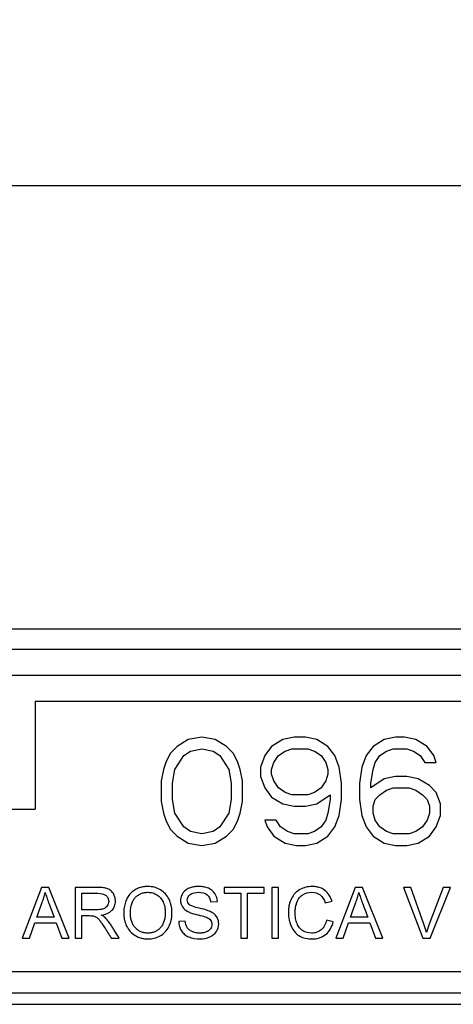
# Model space of a CAD drawing. Units: millimetres. Extents: x -23 to 268, y 49 to 189.
# Drawn here: x 146 to 158, y 122 to 149 of the extents above; entities that cross this region are included whole.
import ezdxf

# ---------------------------------------------------------------- set-up
doc = ezdxf.new("R2010")
doc.units = ezdxf.units.MM
doc.header["$LTSCALE"] = 16.335
doc.layers.get('0').update_dxf_attribs({"linetype": 'CONTINUOUS'})
doc.layers.add('SUPERFICI', color=7, linetype='CONTINUOUS')
doc.styles.get("Standard").update_dxf_attribs({"font": 'txt', "width": 0.8})
doc.dimstyles.new('DIMSTYLE_1', dxfattribs={"dimtxt": 3, "dimasz": 3, "dimexe": 1.5, "dimexo": 0.5, "dimgap": 0.75, "dimtad": 1, "dimtxsty": 'STANDARD', "dimblk": '_FILLED', "dimblk1": '_FILLED', "dimblk2": '_FILLED', "dimcen": 0.09, "dimazin": 2, "dimtfac": 1, "dimtofl": 0, "dimtmove": 0, "dimatfit": 3, "dimldrblk": '_FILLED', "dimfxl": 1, "dimtolj": 1, "dimarcsym": 0})
doc.dimstyles.new('DIMSTYLE_3', dxfattribs={"dimtxt": 3, "dimasz": 3, "dimexe": 1.5, "dimexo": 0.5, "dimgap": 0.75, "dimtad": 1, "dimdec": 0, "dimtxsty": 'STANDARD', "dimblk": '_FILLED', "dimblk1": '_FILLED', "dimblk2": '_FILLED', "dimcen": 0.09, "dimazin": 2, "dimtfac": 1, "dimtdec": 0, "dimtofl": 0, "dimtmove": 0, "dimatfit": 3, "dimldrblk": '_FILLED', "dimfxl": 1, "dimtolj": 1, "dimarcsym": 0})

# ---------------------------------------------------------------- blocks, each defined once
blk = doc.blocks.new('_FILLED')
at = {"color": 0, "linetype": 'BYBLOCK'}
blk.add_solid([(0, 0), (-1, 0.3167), (-1, -0.3167)], dxfattribs=at)
blk = doc.blocks.new('*D0')
at = {"color": 7, "linetype": 'CONTINUOUS'}
for p, q in [((32.59, 100.745), (32.59, 186.21)), ((240.59, 100.745), (240.59, 186.21)), ((32.59, 184.71), (136.59, 184.71)), ((240.59, 184.71), (136.59, 184.71))]:
    blk.add_line(p, q, dxfattribs=at)
at = {"color": 7, "linetype": 'CONTINUOUS', "xscale": 3, "yscale": 3, "zscale": 3, "rotation": 180}
blk.add_blockref('_FILLED', (32.59, 184.71), dxfattribs=at)
at = {"color": 7, "linetype": 'CONTINUOUS', "xscale": 3, "yscale": 3, "zscale": 3}
blk.add_blockref('_FILLED', (240.59, 184.71), dxfattribs=at)
blk = doc.blocks.new('*D1')
at = {"color": 7, "linetype": 'CONTINUOUS'}
for p, q in [((36.59, 122.995), (36.59, 178.31)), ((236.59, 122.995), (236.59, 178.31)), ((36.59, 176.81), (136.59, 176.81)), ((236.59, 176.81), (136.59, 176.81))]:
    blk.add_line(p, q, dxfattribs=at)
at = {"color": 7, "linetype": 'CONTINUOUS', "xscale": 3, "yscale": 3, "zscale": 3, "rotation": 180}
blk.add_blockref('_FILLED', (36.59, 176.81), dxfattribs=at)
at = {"color": 7, "linetype": 'CONTINUOUS', "xscale": 3, "yscale": 3, "zscale": 3}
blk.add_blockref('_FILLED', (236.59, 176.81), dxfattribs=at)
blk = doc.blocks.new('*D5')
at = {"color": 7, "linetype": 'CONTINUOUS'}
for p, q in [((86.09, 127.129), (86.09, 146.31)), ((186.24, 128.601), (186.24, 146.31)), ((86.09, 144.81), (136.165, 144.81)), ((186.24, 144.81), (136.165, 144.81))]:
    blk.add_line(p, q, dxfattribs=at)
at = {"color": 7, "linetype": 'CONTINUOUS', "xscale": 3, "yscale": 3, "zscale": 3, "rotation": 180}
blk.add_blockref('_FILLED', (86.09, 144.81), dxfattribs=at)
at = {"color": 7, "linetype": 'CONTINUOUS', "xscale": 3, "yscale": 3, "zscale": 3}
blk.add_blockref('_FILLED', (186.24, 144.81), dxfattribs=at)
blk = doc.blocks.new('*D6')
at = {"color": 7, "linetype": 'CONTINUOUS'}
for p, q in [((44.09, 126.495), (44.09, 162.31)), ((229.09, 126.495), (229.09, 162.31)), ((44.09, 160.81), (136.59, 160.81)), ((229.09, 160.81), (136.59, 160.81))]:
    blk.add_line(p, q, dxfattribs=at)
at = {"color": 7, "linetype": 'CONTINUOUS', "xscale": 3, "yscale": 3, "zscale": 3, "rotation": 180}
blk.add_blockref('_FILLED', (44.09, 160.81), dxfattribs=at)
at = {"color": 7, "linetype": 'CONTINUOUS', "xscale": 3, "yscale": 3, "zscale": 3}
blk.add_blockref('_FILLED', (229.09, 160.81), dxfattribs=at)
blk = doc.blocks.new('*D8')
at = {"color": 7, "linetype": 'CONTINUOUS'}
for p, q in [((42.09, 97.995), (42.09, 170.346)), ((231.09, 97.995), (231.09, 170.346)), ((42.09, 168.846), (136.59, 168.846)), ((231.09, 168.846), (136.59, 168.846))]:
    blk.add_line(p, q, dxfattribs=at)
at = {"color": 7, "linetype": 'CONTINUOUS', "xscale": 3, "yscale": 3, "zscale": 3, "rotation": 180}
blk.add_blockref('_FILLED', (42.09, 168.846), dxfattribs=at)
at = {"color": 7, "linetype": 'CONTINUOUS', "xscale": 3, "yscale": 3, "zscale": 3}
blk.add_blockref('_FILLED', (231.09, 168.846), dxfattribs=at)
blk = doc.blocks.new('*D10')
at = {"color": 7, "linetype": 'CONTINUOUS'}
for p, q in [((79.09, 127.129), (79.09, 154.31)), ((194.09, 127.129), (194.09, 154.31)), ((79.09, 152.81), (136.59, 152.81)), ((194.09, 152.81), (136.59, 152.81))]:
    blk.add_line(p, q, dxfattribs=at)
at = {"color": 7, "linetype": 'CONTINUOUS', "xscale": 3, "yscale": 3, "zscale": 3, "rotation": 180}
blk.add_blockref('_FILLED', (79.09, 152.81), dxfattribs=at)
at = {"color": 7, "linetype": 'CONTINUOUS', "xscale": 3, "yscale": 3, "zscale": 3}
blk.add_blockref('_FILLED', (194.09, 152.81), dxfattribs=at)

msp = doc.modelspace()

# ---------------------------------------------------------------- linework, layer by layer
at = {"color": 7, "linetype": 'CONTINUOUS'}
for p, q in [((226.59, 132.495), (145.29, 132.495)), ((146.09, 130.495), (146.09, 127.495)), ((146.09, 130.495), (164.84, 130.495)), ((150.34, 129.431), (150.028, 129.24)), ((150.715, 129.495), (150.34, 129.431)), ((151.09, 129.431), (150.715, 129.495)), ((151.403, 129.24), (151.09, 129.431)), ((152.965, 129.431), (152.653, 129.24)), ((153.278, 129.495), (152.965, 129.431)), ((153.59, 129.495), (153.278, 129.495)), ((153.903, 129.431), (153.59, 129.495)), ((154.215, 129.24), (153.903, 129.431)), ((155.778, 129.431), (155.465, 129.24)), ((156.09, 129.495), (155.778, 129.431)), ((156.34, 129.495), (156.09, 129.495)), ((156.653, 129.431), (156.34, 129.495)), ((156.965, 129.24), (156.653, 129.431)), ((149.84, 129.048), (149.715, 128.793)), ((150.028, 129.24), (149.84, 129.048)), ((150.215, 128.985), (150.403, 129.112)), ((150.403, 129.112), (150.715, 129.176)), ((150.715, 129.176), (151.028, 129.112)), ((151.028, 129.112), (151.215, 128.985)), ((151.59, 129.048), (151.403, 129.24)), ((151.715, 128.793), (151.59, 129.048)), ((152.653, 129.24), (152.465, 128.985)), ((152.84, 128.985), (153.028, 129.112)), ((153.028, 129.112), (153.215, 129.176)), ((153.215, 129.176), (153.653, 129.176)), ((153.653, 129.176), (153.84, 129.112)), ((153.84, 129.112), (154.028, 128.985)), ((154.403, 128.985), (154.215, 129.24)), ((155.465, 129.24), (155.278, 128.985)), ((155.653, 128.985), (155.84, 129.112)), ((155.84, 129.112), (156.028, 129.176)), ((156.028, 129.176), (156.403, 129.176)), ((156.403, 129.176), (156.59, 129.112)), ((156.59, 129.112), (156.778, 128.985)), ((157.153, 128.985), (156.965, 129.24)), ((149.715, 128.793), (149.653, 128.602)), ((149.965, 128.602), (150.215, 128.985)), ((151.215, 128.985), (151.465, 128.602)), ((151.778, 128.602), (151.715, 128.793)), ((152.465, 128.985), (152.34, 128.665)), ((152.653, 128.602), (152.715, 128.793)), ((152.715, 128.793), (152.84, 128.985)), ((154.028, 128.985), (154.153, 128.793)), ((154.153, 128.793), (154.215, 128.602)), ((154.528, 128.665), (154.403, 128.985)), ((155.278, 128.985), (155.153, 128.665)), ((155.465, 128.602), (155.528, 128.793)), ((155.528, 128.793), (155.653, 128.985)), ((156.778, 128.985), (156.903, 128.793)), ((156.903, 128.793), (157.215, 128.793)), ((157.215, 128.793), (157.153, 128.985)), ((149.653, 128.602), (149.59, 128.282)), ((149.903, 128.219), (149.965, 128.602)), ((151.465, 128.602), (151.528, 128.219)), ((151.84, 128.282), (151.778, 128.602)), ((152.34, 128.665), (152.34, 128.41)), ((152.653, 128.474), (152.653, 128.602)), ((154.215, 128.602), (154.215, 128.474)), ((154.59, 128.219), (154.528, 128.665)), ((155.153, 128.665), (155.09, 128.219)), ((155.403, 128.219), (155.465, 128.602)), ((149.59, 128.282), (149.59, 127.708)), ((149.903, 127.772), (149.903, 128.219)), ((151.528, 128.219), (151.528, 127.772)), ((151.84, 127.708), (151.84, 128.282)), ((152.34, 128.41), (152.465, 128.091)), ((152.715, 128.282), (152.653, 128.474)), ((152.84, 128.091), (152.715, 128.282)), ((154.153, 128.282), (154.028, 128.091)), ((154.215, 128.474), (154.153, 128.282)), ((154.59, 127.772), (154.59, 128.219)), ((155.09, 128.219), (155.09, 127.772)), ((155.778, 128.346), (155.403, 128.091)), ((155.403, 128.091), (155.403, 128.219)), ((156.09, 128.41), (155.778, 128.346)), ((156.403, 128.41), (156.09, 128.41)), ((156.715, 128.346), (156.403, 128.41)), ((157.028, 128.155), (156.715, 128.346)), ((152.465, 128.091), (152.653, 127.836)), ((153.028, 127.963), (152.84, 128.091)), ((153.215, 127.899), (153.028, 127.963)), ((153.84, 127.963), (153.653, 127.899)), ((154.028, 128.091), (153.84, 127.963)), ((155.653, 127.899), (155.84, 128.027)), ((155.84, 128.027), (156.028, 128.091)), ((156.028, 128.091), (156.465, 128.091)), ((156.465, 128.091), (156.653, 128.027)), ((156.653, 128.027), (156.84, 127.899)), ((157.215, 127.963), (157.028, 128.155)), ((157.34, 127.644), (157.215, 127.963)), ((149.59, 127.708), (149.653, 127.389)), ((149.965, 127.389), (149.903, 127.772)), ((151.528, 127.772), (151.465, 127.389)), ((151.778, 127.389), (151.84, 127.708)), ((152.653, 127.836), (152.965, 127.644)), ((153.653, 127.899), (153.215, 127.899)), ((153.903, 127.644), (154.278, 127.899)), ((154.278, 127.772), (154.215, 127.389)), ((154.278, 127.899), (154.278, 127.772)), ((154.528, 127.325), (154.59, 127.772)), ((155.09, 127.772), (155.153, 127.325)), ((155.465, 127.58), (155.528, 127.772)), ((155.528, 127.772), (155.653, 127.899)), ((156.84, 127.899), (156.965, 127.772)), ((156.965, 127.772), (157.028, 127.58)), ((127.09, 127.495), (146.09, 127.495)), ((152.965, 127.644), (153.278, 127.58)), ((153.278, 127.58), (153.59, 127.58)), ((153.59, 127.58), (153.903, 127.644)), ((155.465, 127.389), (155.465, 127.58)), ((157.028, 127.58), (157.028, 127.389)), ((157.34, 127.325), (157.34, 127.644)), ((149.653, 127.389), (149.715, 127.197)), ((149.715, 127.197), (149.84, 126.942)), ((150.215, 127.006), (149.965, 127.389)), ((151.465, 127.389), (151.215, 127.006)), ((151.59, 126.942), (151.715, 127.197)), ((151.715, 127.197), (151.778, 127.389)), ((152.778, 127.197), (152.465, 127.197)), ((152.465, 127.197), (152.528, 127.006)), ((152.903, 127.006), (152.778, 127.197)), ((154.153, 127.197), (154.028, 127.006)), ((154.215, 127.389), (154.153, 127.197)), ((154.403, 127.006), (154.528, 127.325)), ((155.153, 127.325), (155.278, 127.006)), ((155.528, 127.197), (155.465, 127.389)), ((155.653, 127.006), (155.528, 127.197)), ((156.965, 127.197), (156.84, 127.006)), ((157.028, 127.389), (156.965, 127.197)), ((157.215, 127.006), (157.34, 127.325)), ((149.84, 126.942), (150.028, 126.751)), ((150.403, 126.878), (150.215, 127.006)), ((150.715, 126.814), (150.403, 126.878)), ((151.028, 126.878), (150.715, 126.814)), ((151.215, 127.006), (151.028, 126.878)), ((151.403, 126.751), (151.59, 126.942)), ((152.528, 127.006), (152.715, 126.751)), ((153.09, 126.878), (152.903, 127.006)), ((153.278, 126.814), (153.09, 126.878)), ((153.84, 126.878), (153.653, 126.814)), ((154.028, 127.006), (153.84, 126.878)), ((154.215, 126.751), (154.403, 127.006)), ((155.278, 127.006), (155.465, 126.751)), ((155.84, 126.878), (155.653, 127.006)), ((156.028, 126.814), (155.84, 126.878)), ((156.653, 126.878), (156.465, 126.814)), ((156.84, 127.006), (156.653, 126.878)), ((157.028, 126.751), (157.215, 127.006)), ((150.028, 126.751), (150.34, 126.559)), ((151.09, 126.559), (151.403, 126.751)), ((152.715, 126.751), (153.028, 126.559)), ((153.653, 126.814), (153.278, 126.814)), ((153.903, 126.559), (154.215, 126.751)), ((155.465, 126.751), (155.778, 126.559)), ((156.465, 126.814), (156.028, 126.814)), ((156.715, 126.559), (157.028, 126.751)), ((150.34, 126.559), (150.715, 126.495)), ((150.715, 126.495), (151.09, 126.559)), ((153.028, 126.559), (153.34, 126.495)), ((153.34, 126.495), (153.59, 126.495)), ((153.59, 126.495), (153.903, 126.559)), ((155.778, 126.559), (156.09, 126.495)), ((156.09, 126.495), (156.403, 126.495)), ((156.403, 126.495), (156.715, 126.559)), ((146.269, 125.327), (145.734, 123.921)), ((146.472, 125.327), (146.269, 125.327)), ((147.035, 123.921), (146.472, 125.327)), ((147.202, 125.327), (147.202, 123.921)), ((147.823, 125.327), (147.202, 125.327)), ((151.336, 125.327), (151.336, 125.165)), ((152.444, 125.327), (151.336, 125.327)), ((152.444, 125.165), (152.444, 125.327)), ((152.657, 125.327), (152.657, 123.921)), ((152.845, 125.327), (152.657, 125.327)), ((152.845, 123.921), (152.845, 125.327)), ((154.971, 125.327), (154.437, 123.921)), ((155.174, 125.327), (154.971, 125.327)), ((155.737, 123.921), (155.174, 125.327)), ((156.51, 125.327), (156.31, 125.327)), ((156.31, 125.327), (156.851, 123.921)), ((156.875, 124.308), (156.51, 125.327)), ((157.413, 125.327), (157.026, 124.308)), ((157.053, 123.921), (157.614, 125.327)), ((157.614, 125.327), (157.413, 125.327)), ((147.39, 124.705), (147.39, 125.165)), ((147.39, 125.165), (147.831, 125.165)), ((150.961, 124.927), (151.149, 124.935)), ((151.336, 125.165), (151.796, 125.165)), ((151.796, 125.165), (151.796, 123.921)), ((151.984, 123.921), (151.984, 125.165)), ((151.984, 125.165), (152.444, 125.165)), ((154.14, 124.898), (154.328, 124.941)), ((147.786, 124.705), (147.39, 124.705)), ((146.622, 124.5), (146.134, 124.5)), ((147.39, 123.921), (147.39, 124.543)), ((150.254, 124.39), (150.075, 124.381)), ((154.362, 124.367), (154.174, 124.414)), ((155.325, 124.5), (154.836, 124.5)), ((145.932, 123.921), (146.08, 124.347)), ((146.08, 124.347), (146.679, 124.347)), ((146.679, 124.347), (146.836, 123.921)), ((154.635, 123.921), (154.783, 124.347)), ((154.783, 124.347), (155.381, 124.347)), ((155.381, 124.347), (155.538, 123.921)), ((145.734, 123.921), (145.932, 123.921)), ((146.836, 123.921), (147.035, 123.921)), ((147.202, 123.921), (147.39, 123.921)), ((148.201, 123.921), (148.421, 123.921)), ((151.796, 123.921), (151.984, 123.921)), ((152.657, 123.921), (152.845, 123.921)), ((154.437, 123.921), (154.635, 123.921)), ((155.538, 123.921), (155.737, 123.921)), ((156.851, 123.921), (157.053, 123.921)), ((108.34, 122.995), (164.84, 122.995)), ((91.59, 122.082), (181.59, 122.082))]:
    msp.add_line(p, q, dxfattribs=at)
at = {"color": 250, "linetype": 'CONTINUOUS'}
for p, q in [((181.59, 131.932), (145.345, 131.932)), ((181.59, 131.215), (145.356, 131.215))]:
    msp.add_line(p, q, dxfattribs=at)
at = {"color": 7, "linetype": 'CONTINUOUS'}
for centre, radius, start, end in [((150.469, 124.964), 0.343, 182.9294, 185.0531), ((150.467, 124.964), 0.342, 185.0509, 189.2489), ((148.879, 124.624), 1.009, 1.2473, 4.5231), ((150.46, 124.963), 0.334, 189.2261, 197.625), ((154.015, 124.669), 0.707, 164.4678, 166.5532), ((154.047, 124.616), 0.927, 192.4049, 196.2457), ((154.009, 124.605), 0.888, 196.2559, 198.7157), ((159.742, 123.267), 2.909, 159.0192, 163.7921)]:
    msp.add_arc(centre, radius, start, end, dxfattribs=at)
for points, knots in [([(147.926, 124.56), (148.033, 124.575), (148.195, 124.629), (148.304, 124.804), (148.325, 124.934), (148.31, 125.055), (148.266, 125.157), (148.198, 125.241), (148.102, 125.298), (147.973, 125.323), (147.878, 125.327), (147.823, 125.327)], [0, 0, 0, 0, 0.246193, 0.348983, 0.455422, 0.540654, 0.624254, 0.704751, 0.78207, 0.875235, 1, 1, 1, 1]), ([(149.884, 124.703), (149.883, 124.71), (149.88, 124.75), (149.864, 124.852), (149.814, 125), (149.713, 125.154), (149.572, 125.267), (149.433, 125.326), (149.313, 125.349), (149.203, 125.356), (149.08, 125.345), (148.949, 125.308), (148.833, 125.245), (148.732, 125.157), (148.649, 125.047), (148.601, 124.94), (148.574, 124.846), (148.559, 124.77), (148.552, 124.704), (148.55, 124.655), (148.549, 124.627), (148.549, 124.613), (148.549, 124.605)], [0, 0, 0, 0, 0.009947, 0.055544, 0.142615, 0.225452, 0.307276, 0.39028, 0.432595, 0.476425, 0.542022, 0.603527, 0.663574, 0.724985, 0.787975, 0.853017, 0.88722, 0.922954, 0.960471, 0.979972, 0.989919, 1, 1, 1, 1]), ([(151.149, 124.935), (151.146, 125.012), (151.1, 125.172), (150.931, 125.3), (150.764, 125.345), (150.624, 125.357), (150.487, 125.346), (150.364, 125.31), (150.258, 125.252), (150.175, 125.16), (150.142, 125.081), (150.133, 125.035)], [0, 0, 0, 0, 0.167522, 0.338341, 0.435571, 0.542651, 0.641286, 0.733942, 0.819648, 0.899822, 1, 1, 1, 1]), ([(154.328, 124.941), (154.294, 125.057), (154.192, 125.227), (153.998, 125.323), (153.875, 125.349), (153.78, 125.355), (153.687, 125.349), (153.571, 125.328), (153.435, 125.275), (153.294, 125.168), (153.191, 125.019), (153.141, 124.87), (153.121, 124.739), (153.114, 124.598), (153.125, 124.488), (153.141, 124.416)], [0, 0, 0, 0, 0.17699, 0.26417, 0.310196, 0.359323, 0.403468, 0.446366, 0.531015, 0.614761, 0.700533, 0.792457, 0.841572, 0.89359, 1, 1, 1, 1]), ([(146.134, 124.5), (146.184, 124.637), (146.25, 124.819), (146.337, 125.044), (146.361, 125.136), (146.371, 125.182)], [0, 0, 0, 0, 0.605968, 0.802427, 1, 1, 1, 1]), ([(146.371, 125.182), (146.384, 125.138), (146.416, 125.039), (146.473, 124.876), (146.547, 124.694), (146.597, 124.565), (146.622, 124.5)], [0, 0, 0, 0, 0.191455, 0.428932, 0.714466, 1, 1, 1, 1]), ([(147.831, 125.165), (147.91, 125.165), (148.033, 125.148), (148.12, 125.032), (148.14, 124.927), (148.111, 124.828), (148.049, 124.761), (147.946, 124.709), (147.853, 124.705), (147.786, 124.705)], [0, 0, 0, 0, 0.266598, 0.368289, 0.471415, 0.617931, 0.694077, 0.774944, 1, 1, 1, 1]), ([(148.736, 124.603), (148.736, 124.616), (148.737, 124.641), (148.739, 124.691), (148.744, 124.749), (148.755, 124.814), (148.775, 124.891), (148.811, 124.976), (148.875, 125.057), (148.952, 125.116), (149.035, 125.16), (149.125, 125.186), (149.232, 125.195), (149.353, 125.18), (149.475, 125.126), (149.576, 125.039), (149.649, 124.921), (149.681, 124.814), (149.691, 124.749), (149.693, 124.732)], [0, 0, 0, 0, 0.024499, 0.048126, 0.092854, 0.134417, 0.173093, 0.243071, 0.306545, 0.366675, 0.424647, 0.482708, 0.543098, 0.627334, 0.709249, 0.791103, 0.875591, 0.967158, 1, 1, 1, 1]), ([(150.133, 125.035), (150.128, 125.012), (150.125, 124.982), (150.126, 124.952), (150.126, 124.947)], [0, 0, 0, 0, 0.80976, 1, 1, 1, 1]), ([(150.367, 124.852), (150.35, 124.868), (150.321, 124.907), (150.302, 125.011), (150.389, 125.176), (150.545, 125.191), (150.628, 125.191)], [0, 0, 0, 0, 0.124075, 0.251784, 0.554545, 1, 1, 1, 1]), ([(150.628, 125.191), (150.71, 125.191), (150.886, 125.165), (150.953, 124.999), (150.961, 124.927)], [0, 0, 0, 0, 0.530682, 1, 1, 1, 1]), ([(153.357, 124.926), (153.37, 124.96), (153.407, 125.031), (153.532, 125.156), (153.675, 125.191), (153.768, 125.191)], [0, 0, 0, 0, 0.211324, 0.460762, 1, 1, 1, 1]), ([(153.768, 125.191), (153.849, 125.191), (154.03, 125.147), (154.114, 124.982), (154.14, 124.898)], [0, 0, 0, 0, 0.478625, 1, 1, 1, 1]), ([(154.836, 124.5), (154.887, 124.637), (154.952, 124.819), (155.04, 125.044), (155.063, 125.136), (155.074, 125.182)], [0, 0, 0, 0, 0.605968, 0.802427, 1, 1, 1, 1]), ([(155.074, 125.182), (155.087, 125.138), (155.119, 125.039), (155.176, 124.876), (155.249, 124.694), (155.299, 124.565), (155.325, 124.5)], [0, 0, 0, 0, 0.191455, 0.428932, 0.714466, 1, 1, 1, 1]), ([(149.693, 124.732), (149.694, 124.723), (149.697, 124.694), (149.699, 124.665), (149.699, 124.645)], [0, 0, 0, 0, 0.297795, 1, 1, 1, 1]), ([(150.142, 124.862), (150.15, 124.836), (150.19, 124.749), (150.269, 124.687), (150.329, 124.656)], [0, 0, 0, 0, 0.286429, 1, 1, 1, 1]), ([(150.329, 124.656), (150.344, 124.648), (150.431, 124.611), (150.522, 124.587), (150.597, 124.568)], [0, 0, 0, 0, 0.180647, 1, 1, 1, 1]), ([(150.639, 124.751), (150.579, 124.765), (150.486, 124.79), (150.392, 124.828), (150.367, 124.852)], [0, 0, 0, 0, 0.635056, 1, 1, 1, 1]), ([(150.944, 124.661), (150.928, 124.668), (150.828, 124.706), (150.725, 124.731), (150.639, 124.751)], [0, 0, 0, 0, 0.170854, 1, 1, 1, 1]), ([(150.668, 123.895), (150.759, 123.895), (150.934, 123.925), (151.136, 124.086), (151.193, 124.279), (151.174, 124.423), (151.111, 124.56), (151.014, 124.628), (150.944, 124.661)], [0, 0, 0, 0, 0.232913, 0.436542, 0.624537, 0.716151, 0.803921, 1, 1, 1, 1]), ([(154.174, 124.414), (154.153, 124.315), (154.083, 124.167), (153.928, 124.083), (153.835, 124.061), (153.703, 124.051), (153.549, 124.091), (153.417, 124.203), (153.35, 124.326), (153.313, 124.473), (153.302, 124.615), (153.307, 124.707), (153.311, 124.742)], [0, 0, 0, 0, 0.199906, 0.290681, 0.33756, 0.387201, 0.550273, 0.633505, 0.721697, 0.820094, 0.930257, 1, 1, 1, 1]), ([(153.334, 124.858), (153.338, 124.874), (153.345, 124.897), (153.354, 124.919), (153.357, 124.926)], [0, 0, 0, 0, 0.686294, 1, 1, 1, 1]), ([(147.39, 124.543), (147.425, 124.543), (147.497, 124.543), (147.588, 124.543), (147.658, 124.542), (147.707, 124.538), (147.75, 124.523), (147.794, 124.5), (147.84, 124.461), (147.89, 124.401), (147.95, 124.316), (148.024, 124.203), (148.109, 124.067), (148.17, 123.97), (148.201, 123.921)], [0, 0, 0, 0, 0.095281, 0.190562, 0.245198, 0.282262, 0.322141, 0.364275, 0.415253, 0.482452, 0.572646, 0.691907, 0.845953, 1, 1, 1, 1]), ([(148.033, 124.488), (148.027, 124.494), (147.994, 124.522), (147.957, 124.544), (147.926, 124.56)], [0, 0, 0, 0, 0.209447, 1, 1, 1, 1]), ([(148.421, 123.921), (148.381, 123.985), (148.322, 124.08), (148.242, 124.207), (148.182, 124.307), (148.113, 124.402), (148.06, 124.461), (148.033, 124.488)], [0, 0, 0, 0, 0.327419, 0.491129, 0.654838, 0.834541, 1, 1, 1, 1]), ([(148.549, 124.605), (148.549, 124.598), (148.549, 124.582), (148.55, 124.552), (148.555, 124.499), (148.572, 124.394), (148.622, 124.251), (148.721, 124.099), (148.861, 123.984), (149.001, 123.923), (149.123, 123.899), (149.302, 123.888), (149.515, 123.939), (149.706, 124.084), (149.81, 124.238), (149.863, 124.388), (149.884, 124.519), (149.887, 124.595), (149.887, 124.638), (149.887, 124.646)], [0, 0, 0, 0, 0.01041, 0.020752, 0.04128, 0.082075, 0.163808, 0.244353, 0.324504, 0.406133, 0.44793, 0.491385, 0.649542, 0.728981, 0.810691, 0.897053, 0.94213, 0.989229, 1, 1, 1, 1]), ([(149.699, 124.645), (149.699, 124.637), (149.7, 124.588), (149.695, 124.499), (149.67, 124.385), (149.627, 124.286), (149.567, 124.203), (149.494, 124.138), (149.41, 124.091), (149.316, 124.063), (149.218, 124.054), (149.119, 124.063), (149.027, 124.09), (148.943, 124.137), (148.87, 124.202), (148.81, 124.282), (148.767, 124.377), (148.746, 124.466), (148.739, 124.532), (148.737, 124.572), (148.736, 124.593), (148.736, 124.603)], [0, 0, 0, 0, 0.01278, 0.089216, 0.15797, 0.221119, 0.281322, 0.339315, 0.395434, 0.452349, 0.51262, 0.571952, 0.628255, 0.684035, 0.741864, 0.801081, 0.862578, 0.928107, 0.963134, 0.981324, 1, 1, 1, 1]), ([(150.471, 124.09), (150.463, 124.093), (150.426, 124.109), (150.366, 124.144), (150.283, 124.235), (150.26, 124.328), (150.254, 124.39)], [0, 0, 0, 0, 0.066949, 0.308876, 0.524337, 1, 1, 1, 1]), ([(150.841, 124.499), (150.886, 124.481), (150.951, 124.445), (150.99, 124.362), (151.001, 124.279), (150.965, 124.163), (150.859, 124.091), (150.751, 124.062), (150.652, 124.054), (150.556, 124.063), (150.496, 124.08), (150.471, 124.09)], [0, 0, 0, 0, 0.159254, 0.223855, 0.291883, 0.430888, 0.591711, 0.688181, 0.794441, 0.915351, 1, 1, 1, 1]), ([(150.597, 124.568), (150.626, 124.561), (150.707, 124.539), (150.79, 124.519), (150.841, 124.499)], [0, 0, 0, 0, 0.350036, 1, 1, 1, 1]), ([(150.075, 124.381), (150.076, 124.335), (150.089, 124.244), (150.145, 124.12), (150.233, 124.017), (150.403, 123.914), (150.561, 123.895), (150.668, 123.895)], [0, 0, 0, 0, 0.160644, 0.316053, 0.469558, 0.625779, 1, 1, 1, 1]), ([(153.168, 124.32), (153.175, 124.298), (153.205, 124.221), (153.274, 124.099), (153.457, 123.93), (153.652, 123.895), (153.779, 123.895)], [0, 0, 0, 0, 0.084109, 0.309764, 0.521855, 1, 1, 1, 1]), ([(153.779, 123.895), (153.909, 123.895), (154.193, 123.975), (154.328, 124.235), (154.362, 124.367)], [0, 0, 0, 0, 0.488522, 1, 1, 1, 1])]:
    msp.add_open_spline(points, degree=3, knots=knots, dxfattribs=at)
for points in [[(153.311, 124.742), (153.315, 124.773), (153.32, 124.803), (153.327, 124.833)], [(156.949, 124.079), (156.927, 124.156), (156.902, 124.233), (156.875, 124.308)]]:
    msp.add_open_spline(points, degree=3, dxfattribs=at)
at = {"layer": 'SUPERFICI', "color": 250, "linetype": 'CONTINUOUS'}
msp.add_line((91.59, 122.404), (181.59, 122.404), dxfattribs=at)

# ---------------------------------------------------------------- dimensions: what is measured, and where the dimension line sits
at = {"color": 7, "linetype": 'CONTINUOUS'}
for base, p1, p2, dimstyle, picture, middle in [((32.59, 184.71), (240.59, 100.245), (32.59, 100.245), 'DIMSTYLE_1', '*D0', (133.055, 184.71)), ((36.59, 176.81), (236.59, 122.495), (36.59, 122.495), 'DIMSTYLE_1', '*D1', (133.055, 176.81)), ((44.09, 160.81), (229.09, 125.995), (44.09, 125.995), 'DIMSTYLE_1', '*D6', (133.483, 160.81)), ((86.09, 144.81), (186.24, 128.101), (86.09, 126.629), 'DIMSTYLE_3', '*D5', (132.951, 144.81))]:
    dim = msp.add_linear_dim(base=base, p1=p1, p2=p2, angle=180, dimstyle=dimstyle, dxfattribs=at)
    dim.commit()
    dim.dimension.update_dxf_attribs({"geometry": picture, "text_midpoint": middle, "dimtype": 160})
for base, p1, p2, picture, middle in [((231.09, 168.846), (42.09, 97.495), (231.09, 97.495), '*D8', (133.376, 168.846)), ((194.09, 152.81), (79.09, 126.629), (194.09, 126.629), '*D10', (133.805, 152.81))]:
    dim = msp.add_linear_dim(base=base, p1=p1, p2=p2, dimstyle='DIMSTYLE_1', dxfattribs=at)
    dim.commit()
    dim.dimension.update_dxf_attribs({"geometry": picture, "text_midpoint": middle, "dimtype": 160})

doc.saveas('drawing.dxf')
